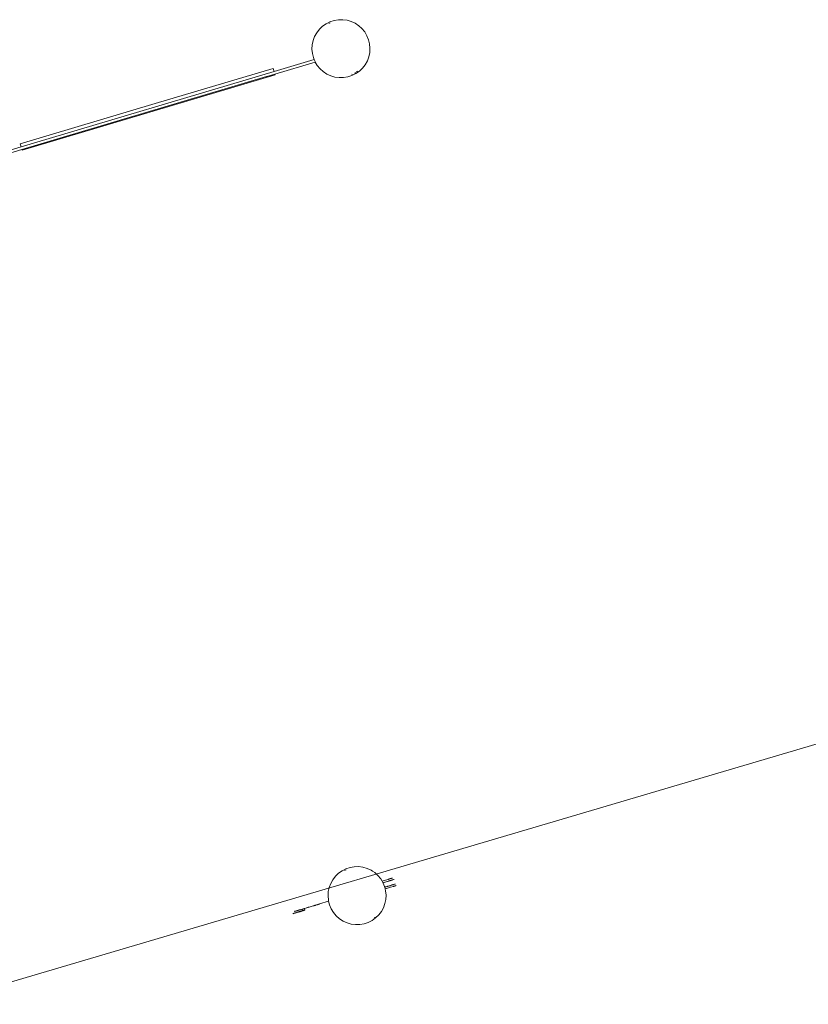
# Model space of a CAD drawing. Units: centimetres. Extents: x -34 to 5004, y -626 to 2958.
# Drawn here: x 3900 to 4063, y 1002 to 1205 of the extents above; entities that cross this region are included whole.
import ezdxf

# ---------------------------------------------------------------- set-up
doc = ezdxf.new("R2010")
doc.units = ezdxf.units.CM
doc.header["$MEASUREMENT"] = 0
doc.layers.add('2D - Rysunki i Obrazki', color=7, linetype='Continuous')

msp = doc.modelspace()

# ---------------------------------------------------------------- linework, layer by layer
at = {"layer": '2D - Rysunki i Obrazki', "color": 7, "linetype": 'Continuous', "lineweight": 13}
for p, q in [((3962.01, 1203.3), (3962.65, 1203.92)), ((3963.38, 1204.43), (3962.65, 1203.92)), ((3963.38, 1204.43), (3964.19, 1204.83)), ((3964.24, 1204.64), (3963.99, 1204.51)), ((3965.04, 1205.11), (3964.19, 1204.83)), ((3965.92, 1205.26), (3965.04, 1205.11)), ((3966.82, 1205.27), (3965.92, 1205.26)), ((3967.71, 1205.15), (3966.82, 1205.27)), ((3968.57, 1204.9), (3967.71, 1205.15)), ((3969.38, 1204.52), (3968.57, 1204.9)), ((3970.13, 1204.03), (3969.38, 1204.52)), ((3970.13, 1204.03), (3970.8, 1203.43)), ((3961.03, 1201.81), (3961.46, 1202.59)), ((3962.01, 1203.3), (3961.46, 1202.59)), ((3971.37, 1202.74), (3970.8, 1203.43)), ((3971.83, 1201.97), (3971.37, 1202.74)), ((3972.17, 1201.14), (3971.83, 1201.97)), ((3960.47, 1199.2), (3960.53, 1200.09)), ((3960.53, 1200.09), (3960.71, 1200.97)), ((3961.03, 1201.81), (3960.71, 1200.97)), ((3972.38, 1200.27), (3972.17, 1201.14)), ((3972.46, 1199.37), (3972.38, 1200.27)), ((3960.56, 1198.31), (3960.47, 1199.2)), ((3960.56, 1198.31), (3960.77, 1197.44)), ((3972.41, 1198.48), (3972.22, 1197.6)), ((3972.46, 1199.37), (3972.41, 1198.48)), ((3960.94, 1197.02), (3952.67, 1194.56)), ((3961.16, 1196.52), (3952.83, 1194.04)), ((3960.94, 1197.02), (3960.77, 1197.44)), ((3961.11, 1196.61), (3960.94, 1197.02)), ((3961.16, 1196.52), (3961.11, 1196.61)), ((3961.57, 1195.84), (3961.16, 1196.52)), ((3962.14, 1195.14), (3961.57, 1195.84)), ((3970.92, 1195.27), (3971.47, 1195.98)), ((3971.91, 1196.76), (3971.47, 1195.98)), ((3971.91, 1196.76), (3972.22, 1197.6)), ((3952.67, 1194.56), (3900.4, 1179.01)), ((3952.87, 1193.89), (3900.6, 1178.33)), ((3952.49, 1195.19), (3928.1, 1187.93)), ((3951.12, 1193.53), (3952.83, 1194.04)), ((3952.49, 1195.19), (3952.67, 1194.56)), ((3952.83, 1194.04), (3952.87, 1193.89)), ((3962.8, 1194.54), (3962.14, 1195.14)), ((3962.8, 1194.54), (3963.55, 1194.05)), ((3963.55, 1194.05), (3964.36, 1193.67)), ((3967.89, 1193.46), (3968.74, 1193.73)), ((3968.8, 1193.99), (3968.68, 1193.93)), ((3968.74, 1193.73), (3969.54, 1194.13)), ((3969.44, 1194.3), (3969.28, 1194.23)), ((3969.48, 1194.34), (3969.44, 1194.3)), ((3970.27, 1194.65), (3969.54, 1194.13)), ((3969.9, 1194.63), (3969.68, 1194.48)), ((3970.92, 1195.27), (3970.27, 1194.65)), ((3900.55, 1178.49), (3951.11, 1193.53)), ((3951.12, 1193.53), (3951.11, 1193.53)), ((3964.36, 1193.67), (3965.22, 1193.42)), ((3965.22, 1193.42), (3966.11, 1193.3)), ((3966.11, 1193.3), (3967.01, 1193.31)), ((3967.01, 1193.31), (3967.89, 1193.46)), ((3928.09, 1187.93), (3900.21, 1179.63)), ((3928.09, 1187.93), (3928.1, 1187.93)), ((3900.21, 1179.63), (3900.4, 1179.01)), ((3900.4, 1179.01), (3895.56, 1177.57)), ((3900.55, 1178.49), (3895.72, 1177.05)), ((3900.55, 1178.49), (3900.6, 1178.33)), ((3965.31, 1028.36), (3965.96, 1028.98)), ((3965.96, 1028.98), (3966.69, 1029.5)), ((3967.49, 1029.91), (3966.69, 1029.5)), ((3967.18, 1029.53), (3967.55, 1029.71)), ((3968.34, 1030.19), (3967.49, 1029.91)), ((3969.22, 1030.34), (3968.34, 1030.19)), ((3970.11, 1030.35), (3969.22, 1030.34)), ((3971, 1030.24), (3970.11, 1030.35)), ((3971.86, 1029.99), (3971, 1030.24)), ((3972.68, 1029.61), (3971.86, 1029.99)), ((3972.97, 1029.42), (3972.68, 1029.61)), ((3973.43, 1029.12), (3972.97, 1029.42)), ((3973.43, 1029.12), (3974.09, 1028.53)), ((3964.34, 1026.87), (3964.77, 1027.65)), ((3965.31, 1028.36), (3964.77, 1027.65)), ((3974.09, 1028.53), (3974.67, 1027.84)), ((3974.67, 1027.84), (3974.97, 1027.34)), ((3974.97, 1027.34), (3976.14, 1027.7)), ((3974.97, 1027.34), (3975.13, 1027.07)), ((3975.13, 1027.07), (3975.15, 1027.01)), ((3975.31, 1027.06), (3975.15, 1027.01)), ((3975.15, 1027.01), (3975.19, 1026.92)), ((3975.31, 1027.06), (3975.31, 1027.06)), ((3975.31, 1027.06), (3975.32, 1027.06)), ((3975.32, 1027.06), (3975.33, 1027.06)), ((3975.33, 1027.06), (3975.33, 1027.07)), ((3975.36, 1027.07), (3975.33, 1027.07)), ((3975.36, 1027.07), (3975.4, 1027.09)), ((3975.4, 1027.09), (3975.41, 1027.09)), ((3975.41, 1027.09), (3976.01, 1027.28)), ((3975.54, 1027.13), (3975.6, 1027.15)), ((3975.6, 1027.15), (3975.62, 1027.16)), ((3976.02, 1027.28), (3976.01, 1027.28)), ((3976.02, 1027.28), (3976.22, 1027.34)), ((3976.02, 1027.28), (3976.08, 1027.3)), ((3976.14, 1027.7), (3976.15, 1027.71)), ((3976.14, 1027.7), (3976.14, 1027.7)), ((3976.15, 1027.71), (3976.17, 1027.71)), ((3976.17, 1027.71), (3976.18, 1027.71)), ((3976.17, 1027.71), (3976.17, 1027.71)), ((3976.19, 1027.72), (3976.18, 1027.72)), ((3976.18, 1027.72), (3976.18, 1027.71)), ((3976.19, 1027.72), (3976.2, 1027.72)), ((3976.2, 1027.72), (3976.21, 1027.72)), ((3976.21, 1027.72), (3976.22, 1027.73)), ((3976.21, 1027.72), (3976.21, 1027.72)), ((3976.22, 1027.73), (3976.22, 1027.73)), ((3976.22, 1027.73), (3976.22, 1027.73)), ((3976.22, 1027.73), (3976.23, 1027.73)), ((3976.22, 1027.34), (3976.23, 1027.34)), ((3976.24, 1027.73), (3976.23, 1027.73)), ((3976.23, 1027.35), (3976.25, 1027.35)), ((3976.23, 1027.34), (3976.23, 1027.35)), ((3976.25, 1027.74), (3976.24, 1027.73)), ((3976.27, 1027.74), (3976.25, 1027.74)), ((3976.25, 1027.35), (3976.25, 1027.35)), ((3976.26, 1027.35), (3976.25, 1027.35)), ((3976.27, 1027.36), (3976.26, 1027.35)), ((3976.82, 1027.92), (3976.27, 1027.74)), ((3976.82, 1027.91), (3976.27, 1027.74)), ((3976.27, 1027.75), (3976.28, 1027.75)), ((3976.27, 1027.74), (3976.27, 1027.75)), ((3976.27, 1027.74), (3976.27, 1027.74)), ((3976.28, 1027.36), (3976.27, 1027.36)), ((3976.29, 1027.75), (3976.28, 1027.75)), ((3976.29, 1027.36), (3976.28, 1027.36)), ((3976.29, 1027.75), (3976.29, 1027.75)), ((3976.29, 1027.75), (3976.3, 1027.75)), ((3976.29, 1027.75), (3976.29, 1027.75)), ((3976.29, 1027.36), (3976.3, 1027.36)), ((3976.3, 1027.75), (3976.31, 1027.75)), ((3976.31, 1027.37), (3976.3, 1027.37)), ((3976.3, 1027.36), (3976.3, 1027.37)), ((3976.32, 1027.76), (3976.31, 1027.75)), ((3976.33, 1027.37), (3976.31, 1027.37)), ((3976.35, 1027.77), (3976.32, 1027.76)), ((3976.32, 1027.76), (3976.32, 1027.76)), ((3976.33, 1027.38), (3976.34, 1027.38)), ((3976.33, 1027.38), (3976.33, 1027.37)), ((3976.34, 1027.38), (3976.36, 1027.38)), ((3976.35, 1027.77), (3976.36, 1027.77)), ((3976.36, 1027.77), (3976.37, 1027.78)), ((3976.36, 1027.77), (3976.36, 1027.77)), ((3976.37, 1027.39), (3976.36, 1027.39)), ((3976.36, 1027.38), (3976.36, 1027.39)), ((3976.37, 1027.78), (3976.38, 1027.78)), ((3976.38, 1027.39), (3976.37, 1027.39)), ((3976.38, 1027.78), (3976.39, 1027.78)), ((3976.4, 1027.4), (3976.38, 1027.39)), ((3976.38, 1027.39), (3976.38, 1027.39)), ((3976.39, 1027.78), (3976.39, 1027.78)), ((3976.39, 1027.78), (3976.4, 1027.78)), ((3976.4, 1027.78), (3976.42, 1027.79)), ((3976.4, 1027.78), (3976.4, 1027.78)), ((3976.43, 1027.4), (3976.4, 1027.4)), ((3976.43, 1027.79), (3976.42, 1027.79)), ((3976.42, 1027.79), (3976.42, 1027.79)), ((3976.44, 1027.8), (3976.43, 1027.79)), ((3976.43, 1027.79), (3976.43, 1027.79)), ((3976.43, 1027.41), (3976.43, 1027.4)), ((3976.43, 1027.41), (3976.43, 1027.41)), ((3976.43, 1027.41), (3976.44, 1027.41)), ((3976.45, 1027.8), (3976.44, 1027.8)), ((3976.44, 1027.8), (3976.44, 1027.8)), ((3976.44, 1027.8), (3976.44, 1027.8)), ((3976.47, 1027.42), (3976.44, 1027.41)), ((3976.44, 1027.41), (3976.44, 1027.41)), ((3976.46, 1027.8), (3976.45, 1027.8)), ((3976.45, 1027.8), (3976.45, 1027.8)), ((3976.47, 1027.8), (3976.46, 1027.8)), ((3976.47, 1027.81), (3976.47, 1027.8)), ((3976.47, 1027.81), (3976.48, 1027.81)), ((3976.48, 1027.42), (3976.47, 1027.42)), ((3976.47, 1027.42), (3976.47, 1027.42)), ((3976.48, 1027.81), (3976.49, 1027.81)), ((3976.48, 1027.81), (3976.48, 1027.81)), ((3976.48, 1027.42), (3976.49, 1027.42)), ((3976.5, 1027.82), (3976.49, 1027.81)), ((3976.49, 1027.42), (3976.5, 1027.43)), ((3976.5, 1027.82), (3976.51, 1027.82)), ((3976.51, 1027.43), (3976.5, 1027.43)), ((3976.5, 1027.43), (3976.5, 1027.43)), ((3976.52, 1027.82), (3976.51, 1027.82)), ((3976.51, 1027.43), (3976.54, 1027.44)), ((3976.51, 1027.43), (3976.51, 1027.43)), ((3976.53, 1027.82), (3976.52, 1027.82)), ((3976.54, 1027.83), (3976.53, 1027.82)), ((3976.54, 1027.83), (3976.55, 1027.83)), ((3976.54, 1027.44), (3976.56, 1027.45)), ((3976.56, 1027.83), (3976.55, 1027.83)), ((3976.57, 1027.84), (3976.56, 1027.83)), ((3976.56, 1027.45), (3976.57, 1027.45)), ((3976.57, 1027.84), (3976.57, 1027.84)), ((3976.57, 1027.84), (3976.58, 1027.84)), ((3976.57, 1027.45), (3976.58, 1027.45)), ((3976.59, 1027.84), (3976.58, 1027.84)), ((3976.58, 1027.45), (3976.59, 1027.45)), ((3976.61, 1027.85), (3976.59, 1027.84)), ((3976.59, 1027.84), (3976.59, 1027.84)), ((3976.6, 1027.46), (3976.59, 1027.45)), ((3976.63, 1027.47), (3976.6, 1027.46)), ((3976.6, 1027.46), (3976.6, 1027.46)), ((3976.61, 1027.85), (3976.61, 1027.85)), ((3976.61, 1027.85), (3976.61, 1027.85)), ((3976.63, 1027.85), (3976.61, 1027.85)), ((3976.64, 1027.86), (3976.63, 1027.86)), ((3976.63, 1027.86), (3976.63, 1027.85)), ((3976.63, 1027.47), (3976.64, 1027.47)), ((3976.65, 1027.86), (3976.64, 1027.86)), ((3976.64, 1027.47), (3976.65, 1027.47)), ((3976.66, 1027.86), (3976.65, 1027.86)), ((3976.65, 1027.47), (3976.75, 1027.51)), ((3976.68, 1027.48), (3976.65, 1027.47)), ((3976.66, 1027.87), (3976.66, 1027.86)), ((3976.66, 1027.87), (3976.67, 1027.87)), ((3976.66, 1027.86), (3976.66, 1027.86)), ((3976.67, 1027.87), (3976.68, 1027.87)), ((3976.68, 1027.87), (3976.68, 1027.87)), ((3976.69, 1027.87), (3976.68, 1027.87)), ((3976.69, 1027.49), (3976.68, 1027.48)), ((3976.68, 1027.48), (3976.68, 1027.48)), ((3976.7, 1027.88), (3976.69, 1027.87)), ((3976.69, 1027.87), (3976.69, 1027.87)), ((3976.7, 1027.49), (3976.69, 1027.49)), ((3976.71, 1027.88), (3976.7, 1027.88)), ((3976.7, 1027.49), (3976.7, 1027.49)), ((3976.72, 1027.49), (3976.7, 1027.49)), ((3976.72, 1027.88), (3976.71, 1027.88)), ((3976.73, 1027.89), (3976.72, 1027.88)), ((3976.73, 1027.5), (3976.72, 1027.5)), ((3976.72, 1027.5), (3976.72, 1027.49)), ((3976.74, 1027.89), (3976.73, 1027.89)), ((3976.73, 1027.89), (3976.73, 1027.89)), ((3976.73, 1027.5), (3976.75, 1027.51)), ((3976.73, 1027.5), (3976.73, 1027.5)), ((3976.78, 1027.9), (3976.74, 1027.89)), ((3976.75, 1027.51), (3976.76, 1027.51)), ((3976.75, 1027.51), (3976.75, 1027.51)), ((3976.76, 1027.51), (3976.79, 1027.52)), ((3976.76, 1027.51), (3976.76, 1027.51)), ((3976.78, 1027.9), (3976.78, 1027.9)), ((3976.79, 1027.9), (3976.78, 1027.9)), ((3976.8, 1027.91), (3976.79, 1027.9)), ((3976.79, 1027.52), (3976.8, 1027.52)), ((3976.79, 1027.52), (3976.79, 1027.52)), ((3976.81, 1027.91), (3976.8, 1027.91)), ((3976.82, 1027.53), (3976.8, 1027.52)), ((3976.8, 1027.52), (3976.8, 1027.52)), ((3976.82, 1027.91), (3976.81, 1027.91)), ((3976.83, 1027.92), (3976.82, 1027.92)), ((3976.82, 1027.92), (3976.82, 1027.91)), ((3976.82, 1027.53), (3976.82, 1027.53)), ((3976.82, 1027.53), (3976.83, 1027.53)), ((3976.83, 1027.92), (3976.85, 1027.92)), ((3976.83, 1027.53), (3976.84, 1027.53)), ((3976.84, 1027.53), (3976.85, 1027.54)), ((3976.87, 1027.93), (3976.85, 1027.92)), ((3976.85, 1027.92), (3976.85, 1027.92)), ((3976.85, 1027.92), (3976.85, 1027.92)), ((3976.85, 1027.54), (3976.85, 1027.54)), ((3976.87, 1027.54), (3976.85, 1027.54)), ((3976.87, 1027.93), (3976.89, 1027.93)), ((3976.97, 1027.57), (3976.87, 1027.54)), ((3976.87, 1027.54), (3976.87, 1027.54)), ((3976.87, 1027.54), (3976.87, 1027.54)), ((3976.89, 1027.94), (3976.89, 1027.94)), ((3976.89, 1027.94), (3976.89, 1027.93)), ((3976.89, 1027.94), (3976.9, 1027.94)), ((3976.9, 1027.94), (3976.91, 1027.94)), ((3976.92, 1027.94), (3976.91, 1027.94)), ((3976.92, 1027.94), (3976.93, 1027.95)), ((3976.94, 1027.95), (3976.93, 1027.95)), ((3977.02, 1027.98), (3976.94, 1027.95)), ((3976.94, 1027.95), (3976.94, 1027.95)), ((3976.98, 1027.58), (3976.97, 1027.57)), ((3976.98, 1027.58), (3977, 1027.58)), ((3977, 1027.58), (3977, 1027.58)), ((3977.01, 1027.58), (3977, 1027.58)), ((3977.02, 1027.59), (3977.01, 1027.59)), ((3977.01, 1027.59), (3977.01, 1027.58)), ((3977.02, 1027.98), (3977.09, 1028)), ((3977.02, 1027.98), (3977.02, 1027.98)), ((3977.03, 1027.59), (3977.02, 1027.59)), ((3977.03, 1027.59), (3977.04, 1027.6)), ((3977.04, 1027.6), (3977.07, 1027.6)), ((3977.07, 1027.6), (3977.08, 1027.61)), ((3977.15, 1027.63), (3977.08, 1027.61)), ((3977.08, 1027.61), (3977.08, 1027.61)), ((3977.1, 1028), (3977.09, 1028)), ((3977.1, 1028), (3977.1, 1028)), ((3977.11, 1028), (3977.1, 1028)), ((3977.15, 1027.63), (3977.16, 1027.63)), ((3977.15, 1027.63), (3977.15, 1027.63)), ((3977.16, 1027.63), (3977.31, 1027.68)), ((3977.31, 1027.68), (3977.35, 1027.69)), ((3977.31, 1027.68), (3977.31, 1027.68)), ((3977.35, 1027.69), (3977.36, 1027.69)), ((3977.37, 1027.7), (3977.36, 1027.69)), ((3977.36, 1027.69), (3977.36, 1027.69)), ((3977.37, 1027.7), (3977.41, 1027.71)), ((3977.42, 1027.71), (3977.41, 1027.71)), ((3977.42, 1027.71), (3977.42, 1027.71)), ((3963.79, 1024.25), (3963.83, 1024.9)), ((3963.83, 1024.9), (3963.84, 1025.14)), ((3963.84, 1025.14), (3963.85, 1025.2)), ((3963.85, 1025.2), (3964.03, 1026.02)), ((3964.34, 1026.86), (3964.03, 1026.02)), ((3964.34, 1026.87), (3964.37, 1026.88)), ((3964.34, 1026.86), (3964.34, 1026.87)), ((3975.19, 1026.92), (3975.48, 1026.24)), ((3975.49, 1026.17), (3975.48, 1026.24)), ((3975.51, 1026.1), (3975.49, 1026.17)), ((3975.52, 1026.11), (3975.51, 1026.1)), ((3975.6, 1025.74), (3975.51, 1026.1)), ((3975.62, 1026.14), (3975.52, 1026.11)), ((3975.6, 1025.74), (3975.82, 1025.81)), ((3975.69, 1025.37), (3975.6, 1025.74)), ((3975.62, 1026.14), (3975.63, 1026.14)), ((3975.64, 1026.14), (3975.63, 1026.14)), ((3975.65, 1026.15), (3975.64, 1026.14)), ((3975.66, 1026.15), (3975.65, 1026.15)), ((3975.66, 1026.15), (3975.66, 1026.15)), ((3975.66, 1026.15), (3975.68, 1026.15)), ((3975.73, 1026.17), (3975.68, 1026.15)), ((3975.69, 1025.37), (3975.78, 1024.48)), ((3975.74, 1026.17), (3975.73, 1026.17)), ((3975.75, 1026.18), (3975.74, 1026.17)), ((3975.74, 1026.17), (3975.74, 1026.17)), ((3975.75, 1026.18), (3975.76, 1026.18)), ((3975.76, 1026.18), (3975.77, 1026.18)), ((3976.07, 1026.28), (3975.77, 1026.18)), ((3975.89, 1025.83), (3975.82, 1025.81)), ((3975.82, 1025.81), (3975.82, 1025.81)), ((3975.89, 1025.83), (3976.68, 1026.08)), ((3975.89, 1025.83), (3975.89, 1025.83)), ((3975.95, 1026.24), (3975.91, 1026.23)), ((3976.01, 1026.26), (3975.95, 1026.24)), ((3976.09, 1026.28), (3976.01, 1026.26)), ((3976.07, 1026.28), (3976.09, 1026.28)), ((3976.54, 1026.42), (3976.09, 1026.28)), ((3976.17, 1026.31), (3976.09, 1026.28)), ((3976.27, 1026.34), (3976.17, 1026.31)), ((3976.3, 1026.35), (3976.27, 1026.34)), ((3976.55, 1026.42), (3976.54, 1026.42)), ((3976.61, 1026.44), (3976.55, 1026.42)), ((3976.55, 1026.42), (3976.55, 1026.42)), ((3976.62, 1026.45), (3976.61, 1026.44)), ((3976.61, 1026.44), (3976.61, 1026.44)), ((3976.62, 1026.45), (3976.64, 1026.45)), ((3976.64, 1026.45), (3976.65, 1026.46)), ((3976.64, 1026.45), (3976.64, 1026.45)), ((3976.65, 1026.46), (3976.65, 1026.46)), ((3976.66, 1026.46), (3976.65, 1026.46)), ((3976.67, 1026.46), (3976.66, 1026.46)), ((3976.8, 1026.5), (3976.67, 1026.46)), ((3976.69, 1026.08), (3976.68, 1026.08)), ((3976.69, 1026.08), (3977.32, 1026.28)), ((3976.81, 1026.51), (3976.8, 1026.5)), ((3976.81, 1026.51), (3976.81, 1026.51)), ((3976.82, 1026.51), (3976.81, 1026.51)), ((3976.82, 1026.51), (3976.83, 1026.51)), ((3976.82, 1026.51), (3976.82, 1026.51)), ((3976.83, 1026.51), (3976.84, 1026.51)), ((3976.87, 1026.52), (3976.84, 1026.51)), ((3976.87, 1026.53), (3976.88, 1026.53)), ((3976.87, 1026.52), (3976.87, 1026.53)), ((3976.92, 1026.54), (3976.88, 1026.53)), ((3976.92, 1026.54), (3976.92, 1026.54)), ((3976.92, 1026.54), (3976.93, 1026.54)), ((3976.93, 1026.54), (3976.99, 1026.56)), ((3976.99, 1026.56), (3977, 1026.57)), ((3977, 1026.57), (3977, 1026.57)), ((3977, 1026.57), (3977.01, 1026.57)), ((3977.01, 1026.57), (3977.02, 1026.57)), ((3977.02, 1026.57), (3977.03, 1026.57)), ((3977.02, 1026.57), (3977.02, 1026.57)), ((3977.03, 1026.57), (3977.04, 1026.58)), ((3977.03, 1026.57), (3977.03, 1026.57)), ((3977.04, 1026.58), (3977.04, 1026.58)), ((3977.04, 1026.58), (3977.05, 1026.58)), ((3977.05, 1026.58), (3977.07, 1026.59)), ((3977.05, 1026.58), (3977.05, 1026.58)), ((3977.12, 1026.6), (3977.07, 1026.59)), ((3977.07, 1026.59), (3977.07, 1026.59)), ((3977.13, 1026.61), (3977.12, 1026.6)), ((3977.15, 1026.61), (3977.13, 1026.61)), ((3977.25, 1026.64), (3977.15, 1026.61)), ((3977.25, 1026.64), (3977.54, 1026.73)), ((3977.25, 1026.64), (3977.25, 1026.64)), ((3977.32, 1026.28), (3977.33, 1026.28)), ((3977.33, 1026.28), (3977.34, 1026.28)), ((3977.34, 1026.28), (3977.41, 1026.3)), ((3977.34, 1026.28), (3977.34, 1026.28)), ((3977.41, 1026.3), (3977.42, 1026.31)), ((3977.43, 1026.31), (3977.42, 1026.31)), ((3977.45, 1026.32), (3977.43, 1026.31)), ((3977.49, 1026.33), (3977.45, 1026.32)), ((3977.45, 1026.32), (3977.45, 1026.32)), ((3977.49, 1026.33), (3977.5, 1026.33)), ((3977.5, 1026.33), (3977.5, 1026.33)), ((3977.5, 1026.33), (3977.51, 1026.33)), ((3977.51, 1026.34), (3977.52, 1026.34)), ((3977.51, 1026.33), (3977.51, 1026.34)), ((3977.51, 1026.34), (3977.51, 1026.34)), ((3977.52, 1026.34), (3977.53, 1026.34)), ((3977.53, 1026.34), (3977.54, 1026.34)), ((3977.53, 1026.34), (3977.53, 1026.34)), ((3977.54, 1026.73), (3977.56, 1026.74)), ((3977.54, 1026.73), (3977.54, 1026.73)), ((3977.55, 1026.35), (3977.54, 1026.34)), ((3977.55, 1026.35), (3977.56, 1026.35)), ((3977.57, 1026.74), (3977.56, 1026.74)), ((3977.56, 1026.35), (3977.57, 1026.35)), ((3977.6, 1026.75), (3977.57, 1026.74)), ((3977.57, 1026.74), (3977.57, 1026.74)), ((3977.57, 1026.74), (3977.57, 1026.74)), ((3977.57, 1026.36), (3977.57, 1026.35)), ((3977.59, 1026.36), (3977.57, 1026.36)), ((3977.6, 1026.36), (3977.59, 1026.36)), ((3977.59, 1026.36), (3977.59, 1026.36)), ((3977.61, 1026.75), (3977.6, 1026.75)), ((3977.61, 1026.37), (3977.6, 1026.36)), ((3977.62, 1026.76), (3977.61, 1026.75)), ((3977.61, 1026.37), (3977.62, 1026.37)), ((3977.62, 1026.76), (3977.62, 1026.76)), ((3977.62, 1026.76), (3977.63, 1026.76)), ((3977.63, 1026.37), (3977.62, 1026.37)), ((3977.63, 1026.76), (3977.66, 1026.77)), ((3977.63, 1026.37), (3977.64, 1026.38)), ((3977.65, 1026.38), (3977.64, 1026.38)), ((3977.64, 1026.38), (3977.64, 1026.38)), ((3977.66, 1026.38), (3977.65, 1026.38)), ((3977.66, 1026.77), (3977.66, 1026.77)), ((3977.66, 1026.77), (3977.67, 1026.77)), ((3977.66, 1026.38), (3977.67, 1026.38)), ((3977.67, 1026.77), (3977.68, 1026.78)), ((3977.67, 1026.38), (3977.69, 1026.39)), ((3977.69, 1026.78), (3977.68, 1026.78)), ((3977.69, 1026.39), (3977.73, 1026.4)), ((3977.69, 1026.39), (3977.69, 1026.39)), ((3977.74, 1026.41), (3977.73, 1026.4)), ((3977.75, 1026.41), (3977.74, 1026.41)), ((3977.76, 1026.41), (3977.75, 1026.41)), ((3977.75, 1026.41), (3977.75, 1026.41)), ((3977.77, 1026.42), (3977.76, 1026.41)), ((3977.76, 1026.41), (3977.76, 1026.41)), ((3977.78, 1026.42), (3977.77, 1026.42)), ((3977.77, 1026.42), (3977.77, 1026.42)), ((3977.79, 1026.42), (3977.78, 1026.42)), ((3977.8, 1026.43), (3977.79, 1026.42)), ((3977.79, 1026.42), (3977.79, 1026.42)), ((3977.81, 1026.43), (3977.8, 1026.43)), ((3977.8, 1026.43), (3977.8, 1026.43)), ((3977.81, 1026.43), (3977.81, 1026.43)), ((3977.81, 1026.43), (3977.82, 1026.43)), ((3977.82, 1026.43), (3977.84, 1026.44)), ((3977.82, 1026.43), (3977.82, 1026.43)), ((3977.84, 1026.44), (3977.85, 1026.44)), ((3977.85, 1026.44), (3977.87, 1026.45)), ((3977.85, 1026.44), (3977.85, 1026.44)), ((3977.87, 1026.45), (3977.87, 1026.45)), ((3963.92, 1023.2), (3962.03, 1022.64)), ((3963.79, 1024.25), (3963.86, 1023.52)), ((3963.86, 1023.52), (3963.88, 1023.36)), ((3963.88, 1023.36), (3963.92, 1023.2)), ((3963.92, 1023.2), (3964.09, 1022.49)), ((3975.73, 1023.58), (3975.55, 1022.71)), ((3975.78, 1024.48), (3975.73, 1023.58)), ((3956.92, 1021.14), (3956.9, 1021.13)), ((3956.91, 1021.1), (3956.9, 1021.13)), ((3956.91, 1021.1), (3956.93, 1021.1)), ((3957.22, 1021.23), (3956.92, 1021.14)), ((3956.93, 1021.1), (3956.92, 1021.14)), ((3957.23, 1021.19), (3956.93, 1021.1)), ((3956.99, 1020.76), (3957.83, 1021.02)), ((3957.78, 1021.04), (3957.05, 1020.83)), ((3957.05, 1020.82), (3957.65, 1021)), ((3957.63, 1021.35), (3957.22, 1021.23)), ((3957.23, 1021.19), (3957.22, 1021.23)), ((3957.23, 1021.19), (3957.64, 1021.31)), ((3957.85, 1021.41), (3957.63, 1021.35)), ((3957.64, 1021.31), (3957.63, 1021.35)), ((3957.64, 1021.31), (3957.86, 1021.38)), ((3957.65, 1021), (3957.7, 1021.01)), ((3957.67, 1020.96), (3958.1, 1021.09)), ((3957.7, 1021.01), (3957.74, 1021.02)), ((3957.74, 1021.02), (3957.78, 1021.03)), ((3957.78, 1021.04), (3958.05, 1021.12)), ((3957.78, 1021.03), (3957.82, 1021.05)), ((3957.82, 1021.05), (3957.86, 1021.06)), ((3957.83, 1021.02), (3957.91, 1021.04)), ((3958.48, 1021.6), (3957.85, 1021.41)), ((3957.86, 1021.38), (3957.85, 1021.41)), ((3957.86, 1021.38), (3958.49, 1021.56)), ((3957.86, 1021.06), (3958.04, 1021.11)), ((3957.9, 1021.07), (3957.86, 1021.06)), ((3957.9, 1021.07), (3958.18, 1021.15)), ((3957.91, 1021.04), (3957.96, 1021.05)), ((3958.03, 1021.08), (3957.96, 1021.05)), ((3958.03, 1021.08), (3958.07, 1021.09)), ((3958.04, 1021.11), (3958.18, 1021.15)), ((3958.1, 1021.13), (3958.05, 1021.12)), ((3958.14, 1021.11), (3958.07, 1021.09)), ((3958.1, 1021.09), (3958.5, 1021.22)), ((3958.14, 1021.14), (3958.1, 1021.13)), ((3958.31, 1021.19), (3958.14, 1021.14)), ((3958.14, 1021.11), (3958.18, 1021.12)), ((3958.18, 1021.15), (3958.21, 1021.16)), ((3958.18, 1021.12), (3958.21, 1021.13)), ((3958.21, 1021.16), (3958.32, 1021.19)), ((3958.26, 1021.17), (3958.21, 1021.16)), ((3958.21, 1021.13), (3958.24, 1021.14)), ((3958.3, 1021.16), (3958.24, 1021.14)), ((3958.26, 1021.17), (3958.31, 1021.19)), ((3958.32, 1021.19), (3958.26, 1021.17)), ((3958.31, 1021.17), (3958.3, 1021.16)), ((3958.31, 1021.19), (3958.39, 1021.22)), ((3958.35, 1021.18), (3958.31, 1021.17)), ((3958.34, 1021.19), (3958.32, 1021.19)), ((3958.32, 1021.19), (3958.34, 1021.19)), ((3958.34, 1021.19), (3958.83, 1021.34)), ((3958.34, 1021.19), (3958.45, 1021.22)), ((3958.39, 1021.21), (3958.34, 1021.19)), ((3958.36, 1021.18), (3958.35, 1021.18)), ((3958.36, 1021.18), (3958.4, 1021.19)), ((3958.43, 1021.23), (3958.39, 1021.22)), ((3958.39, 1021.21), (3958.45, 1021.22)), ((3958.41, 1021.2), (3958.4, 1021.19)), ((3958.42, 1021.2), (3958.41, 1021.2)), ((3958.43, 1021.2), (3958.42, 1021.2)), ((3958.54, 1021.26), (3958.43, 1021.23)), ((3958.43, 1021.23), (3958.51, 1021.25)), ((3958.43, 1021.2), (3958.44, 1021.21)), ((3958.45, 1021.21), (3958.44, 1021.21)), ((3958.44, 1021.21), (3958.44, 1021.21)), ((3958.45, 1021.22), (3958.52, 1021.24)), ((3958.47, 1021.23), (3958.45, 1021.22)), ((3958.46, 1021.21), (3958.45, 1021.21)), ((3958.45, 1021.21), (3958.45, 1021.21)), ((3958.47, 1021.22), (3958.46, 1021.22)), ((3958.46, 1021.22), (3958.46, 1021.21)), ((3958.46, 1021.21), (3958.46, 1021.21)), ((3958.49, 1021.23), (3958.47, 1021.23)), ((3958.48, 1021.22), (3958.47, 1021.22)), ((3958.89, 1021.72), (3958.48, 1021.6)), ((3958.49, 1021.56), (3958.48, 1021.6)), ((3958.49, 1021.22), (3958.48, 1021.22)), ((3958.48, 1021.22), (3958.48, 1021.22)), ((3958.49, 1021.56), (3958.9, 1021.69)), ((3958.58, 1021.27), (3958.49, 1021.56)), ((3958.5, 1021.24), (3958.49, 1021.23)), ((3958.5, 1021.23), (3958.49, 1021.22)), ((3958.49, 1021.22), (3958.49, 1021.22)), ((3958.52, 1021.24), (3958.5, 1021.24)), ((3958.5, 1021.23), (3958.5, 1021.23)), ((3958.54, 1021.23), (3958.5, 1021.22)), ((3958.51, 1021.23), (3958.5, 1021.23)), ((3958.51, 1021.25), (3958.54, 1021.26)), ((3958.52, 1021.23), (3958.51, 1021.23)), ((3958.51, 1021.23), (3958.51, 1021.23)), ((3958.51, 1021.23), (3958.51, 1021.23)), ((3958.51, 1021.23), (3958.52, 1021.23)), ((3958.55, 1021.25), (3958.52, 1021.23)), ((3958.52, 1021.24), (3958.56, 1021.25)), ((3958.53, 1021.24), (3958.52, 1021.24)), ((3958.52, 1021.23), (3958.52, 1021.23)), ((3958.54, 1021.25), (3958.53, 1021.24)), ((3958.54, 1021.26), (3958.58, 1021.27)), ((3958.55, 1021.25), (3958.54, 1021.25)), ((3958.54, 1021.23), (3958.61, 1021.25)), ((3958.55, 1021.25), (3958.56, 1021.25)), ((3958.56, 1021.25), (3958.55, 1021.25)), ((3958.56, 1021.25), (3958.56, 1021.25)), ((3958.56, 1021.25), (3958.57, 1021.25)), ((3958.56, 1021.25), (3958.57, 1021.25)), ((3958.57, 1021.25), (3958.57, 1021.26)), ((3958.57, 1021.25), (3958.58, 1021.26)), ((3958.57, 1021.26), (3958.58, 1021.26)), ((3958.57, 1021.25), (3958.57, 1021.25)), ((3958.58, 1021.26), (3958.7, 1021.3)), ((3958.7, 1021.3), (3958.58, 1021.27)), ((3958.58, 1021.27), (3958.61, 1021.28)), ((3958.58, 1021.26), (3958.58, 1021.27)), ((3958.58, 1021.26), (3958.68, 1021.27)), ((3958.7, 1021.3), (3958.61, 1021.28)), ((3958.64, 1021.26), (3958.61, 1021.25)), ((3958.68, 1021.27), (3958.64, 1021.26)), ((3958.71, 1021.28), (3958.68, 1021.27)), ((3958.81, 1021.33), (3958.7, 1021.3)), ((3958.73, 1021.31), (3958.7, 1021.3)), ((3958.71, 1021.28), (3958.73, 1021.29)), ((3958.83, 1021.34), (3958.73, 1021.31)), ((3958.76, 1021.3), (3958.73, 1021.29)), ((3958.76, 1021.3), (3958.8, 1021.31)), ((3958.81, 1021.32), (3958.8, 1021.31)), ((3958.81, 1021.33), (3958.83, 1021.34)), ((3958.81, 1021.32), (3958.82, 1021.32)), ((3958.84, 1021.33), (3958.82, 1021.32)), ((3958.9, 1021.36), (3958.83, 1021.34)), ((3958.83, 1021.34), (3958.86, 1021.35)), ((3958.84, 1021.33), (3958.85, 1021.33)), ((3958.86, 1021.33), (3958.85, 1021.33)), ((3958.86, 1021.35), (3958.88, 1021.35)), ((3958.87, 1021.34), (3958.86, 1021.33)), ((3958.86, 1021.33), (3958.86, 1021.33)), ((3958.88, 1021.34), (3958.87, 1021.34)), ((3958.88, 1021.35), (3958.9, 1021.36)), ((3958.88, 1021.34), (3958.89, 1021.34)), ((3958.88, 1021.34), (3958.88, 1021.34)), ((3958.89, 1021.34), (3958.88, 1021.34)), ((3958.89, 1021.72), (3958.92, 1021.73)), ((3958.9, 1021.69), (3958.89, 1021.72)), ((3958.89, 1021.34), (3958.89, 1021.34)), ((3958.89, 1021.34), (3958.89, 1021.34)), ((3958.9, 1021.34), (3958.89, 1021.34)), ((3958.89, 1021.34), (3958.89, 1021.34)), ((3958.89, 1021.34), (3958.89, 1021.34)), ((3958.93, 1021.69), (3958.9, 1021.69)), ((3958.96, 1021.38), (3958.9, 1021.36)), ((3958.9, 1021.36), (3958.92, 1021.36)), ((3958.9, 1021.35), (3958.91, 1021.35)), ((3958.9, 1021.34), (3958.9, 1021.35)), ((3958.9, 1021.35), (3958.9, 1021.35)), ((3958.9, 1021.35), (3958.91, 1021.35)), ((3958.91, 1021.35), (3958.91, 1021.35)), ((3958.92, 1021.35), (3958.91, 1021.35)), ((3958.93, 1021.69), (3958.92, 1021.73)), ((3958.92, 1021.73), (3958.93, 1021.73)), ((3958.92, 1021.36), (3958.93, 1021.37)), ((3958.92, 1021.35), (3958.93, 1021.35)), ((3958.92, 1021.35), (3958.92, 1021.35)), ((3958.93, 1021.73), (3958.97, 1021.74)), ((3958.94, 1021.7), (3958.93, 1021.73)), ((3958.94, 1021.7), (3958.93, 1021.69)), ((3959.02, 1021.39), (3958.93, 1021.69)), ((3958.93, 1021.37), (3958.95, 1021.37)), ((3958.93, 1021.36), (3958.94, 1021.36)), ((3958.93, 1021.35), (3958.93, 1021.36)), ((3958.94, 1021.7), (3958.98, 1021.71)), ((3958.94, 1021.36), (3958.95, 1021.36)), ((3958.94, 1021.36), (3958.94, 1021.36)), ((3958.95, 1021.37), (3958.96, 1021.38)), ((3958.95, 1021.36), (3958.96, 1021.36)), ((3958.95, 1021.36), (3958.95, 1021.36)), ((3958.95, 1021.36), (3958.95, 1021.36)), ((3958.96, 1021.38), (3958.98, 1021.38)), ((3959, 1021.38), (3958.96, 1021.38)), ((3958.96, 1021.37), (3958.97, 1021.37)), ((3958.96, 1021.37), (3958.96, 1021.36)), ((3958.96, 1021.36), (3958.96, 1021.36)), ((3958.97, 1021.74), (3959.33, 1021.85)), ((3958.98, 1021.71), (3958.97, 1021.74)), ((3958.97, 1021.37), (3958.98, 1021.37)), ((3958.97, 1021.37), (3958.97, 1021.37)), ((3959.34, 1021.82), (3958.98, 1021.71)), ((3958.98, 1021.38), (3958.99, 1021.38)), ((3958.98, 1021.37), (3958.99, 1021.37)), ((3958.98, 1021.37), (3958.98, 1021.37)), ((3958.98, 1021.37), (3958.98, 1021.37)), ((3958.99, 1021.37), (3958.98, 1021.37)), ((3958.99, 1021.37), (3958.99, 1021.38)), ((3958.99, 1021.38), (3959, 1021.38)), ((3959, 1021.38), (3958.99, 1021.38)), ((3958.99, 1021.38), (3958.99, 1021.38)), ((3959, 1021.38), (3959.01, 1021.39)), ((3959.01, 1021.39), (3959, 1021.38)), ((3959, 1021.38), (3959.01, 1021.38)), ((3959, 1021.38), (3959, 1021.38)), ((3959.01, 1021.39), (3959.01, 1021.39)), ((3959.01, 1021.39), (3959.01, 1021.39)), ((3959.01, 1021.38), (3959.02, 1021.39)), ((3959.01, 1021.38), (3959.01, 1021.38)), ((3959.34, 1021.82), (3959.33, 1021.85)), ((3959.33, 1021.85), (3959.34, 1021.85)), ((3959.34, 1021.85), (3959.38, 1021.86)), ((3959.35, 1021.82), (3959.34, 1021.85)), ((3959.34, 1021.82), (3959.35, 1021.82)), ((3959.35, 1021.82), (3959.39, 1021.83)), ((3959.69, 1021.95), (3959.38, 1021.86)), ((3959.39, 1021.83), (3959.38, 1021.86)), ((3959.68, 1021.92), (3959.39, 1021.83)), ((3959.68, 1021.92), (3959.69, 1021.92)), ((3959.69, 1021.92), (3959.68, 1021.92)), ((3959.69, 1021.95), (3960.1, 1022.08)), ((3959.7, 1021.92), (3959.69, 1021.95)), ((3959.69, 1021.92), (3959.7, 1021.92)), ((3959.69, 1021.92), (3959.69, 1021.92)), ((3959.69, 1021.92), (3959.69, 1021.92)), ((3959.69, 1021.92), (3959.69, 1021.92)), ((3959.7, 1021.92), (3960.11, 1022.04)), ((3960.1, 1022.08), (3960.51, 1022.2)), ((3960.11, 1022.04), (3960.1, 1022.08)), ((3960.52, 1022.17), (3960.11, 1022.04)), ((3960.52, 1022.17), (3960.51, 1022.2)), ((3960.51, 1022.2), (3960.52, 1022.2)), ((3960.52, 1022.2), (3960.72, 1022.26)), ((3960.53, 1022.17), (3960.52, 1022.2)), ((3960.52, 1022.17), (3960.53, 1022.17)), ((3960.73, 1022.23), (3960.53, 1022.17)), ((3960.72, 1022.26), (3960.79, 1022.28)), ((3960.73, 1022.23), (3960.72, 1022.26)), ((3960.73, 1022.23), (3960.8, 1022.25)), ((3960.93, 1022.32), (3960.79, 1022.28)), ((3960.8, 1022.25), (3960.79, 1022.28)), ((3960.8, 1022.25), (3960.94, 1022.29)), ((3961.04, 1022.35), (3960.93, 1022.32)), ((3960.94, 1022.29), (3960.93, 1022.32)), ((3960.94, 1022.29), (3961.05, 1022.32)), ((3961.14, 1022.38), (3961.04, 1022.35)), ((3961.05, 1022.32), (3961.04, 1022.35)), ((3961.13, 1022.35), (3961.05, 1022.32)), ((3961.14, 1022.35), (3961.13, 1022.35)), ((3961.14, 1022.35), (3961.13, 1022.35)), ((3961.21, 1022.4), (3961.14, 1022.38)), ((3961.14, 1022.35), (3961.14, 1022.38)), ((3961.14, 1022.35), (3961.22, 1022.37)), ((3961.14, 1022.35), (3961.14, 1022.35)), ((3961.14, 1022.35), (3961.14, 1022.35)), ((3961.14, 1022.35), (3961.14, 1022.35)), ((3961.61, 1022.52), (3961.21, 1022.4)), ((3961.22, 1022.37), (3961.21, 1022.4)), ((3961.22, 1022.37), (3961.62, 1022.49)), ((3962.03, 1022.64), (3961.61, 1022.52)), ((3961.62, 1022.49), (3961.61, 1022.52)), ((3961.62, 1022.49), (3962.03, 1022.61)), ((3962.03, 1022.61), (3962.03, 1022.64)), ((3964.09, 1022.49), (3964.44, 1021.66)), ((3964.44, 1021.66), (3964.9, 1020.89)), ((3964.9, 1020.89), (3965.48, 1020.2)), ((3974.27, 1020.37), (3974.81, 1021.08)), ((3975.24, 1021.87), (3974.81, 1021.08)), ((3975.24, 1021.87), (3975.55, 1022.71)), ((3956.54, 1020.65), (3956.55, 1020.65)), ((3956.55, 1020.65), (3956.56, 1020.65)), ((3956.6, 1020.66), (3956.56, 1020.65)), ((3956.57, 1020.65), (3956.56, 1020.65)), ((3956.79, 1020.71), (3956.57, 1020.64)), ((3956.58, 1020.66), (3956.57, 1020.66)), ((3956.57, 1020.65), (3956.57, 1020.66)), ((3956.57, 1020.65), (3956.59, 1020.66)), ((3956.58, 1020.66), (3956.59, 1020.66)), ((3956.59, 1020.66), (3956.59, 1020.66)), ((3956.59, 1020.66), (3956.6, 1020.66)), ((3956.61, 1020.67), (3956.6, 1020.67)), ((3956.6, 1020.66), (3956.6, 1020.66)), ((3956.6, 1020.66), (3956.6, 1020.66)), ((3956.6, 1020.66), (3956.61, 1020.66)), ((3956.61, 1020.66), (3956.6, 1020.66)), ((3956.6, 1020.66), (3956.6, 1020.66)), ((3957.04, 1020.82), (3956.61, 1020.7)), ((3957.04, 1020.82), (3956.61, 1020.69)), ((3956.61, 1020.7), (3956.61, 1020.69)), ((3956.61, 1020.69), (3956.61, 1020.69)), ((3956.61, 1020.69), (3956.61, 1020.7)), ((3956.61, 1020.69), (3956.61, 1020.69)), ((3956.62, 1020.67), (3956.61, 1020.69)), ((3956.62, 1020.67), (3956.61, 1020.69)), ((3956.62, 1020.67), (3956.61, 1020.69)), ((3956.61, 1020.69), (3956.61, 1020.69)), ((3956.61, 1020.69), (3956.61, 1020.69)), ((3956.62, 1020.68), (3956.61, 1020.69)), ((3956.61, 1020.68), (3956.61, 1020.69)), ((3956.61, 1020.67), (3956.61, 1020.69)), ((3956.61, 1020.69), (3956.61, 1020.69)), ((3956.62, 1020.67), (3956.61, 1020.69)), ((3956.62, 1020.67), (3956.61, 1020.69)), ((3956.62, 1020.67), (3956.61, 1020.69)), ((3956.62, 1020.67), (3956.61, 1020.69)), ((3956.61, 1020.67), (3956.61, 1020.69)), ((3956.61, 1020.67), (3956.61, 1020.69)), ((3956.61, 1020.67), (3956.61, 1020.69)), ((3956.61, 1020.67), (3956.61, 1020.69)), ((3956.61, 1020.67), (3956.61, 1020.69)), ((3956.62, 1020.68), (3956.61, 1020.68)), ((3956.61, 1020.68), (3956.61, 1020.67)), ((3956.62, 1020.67), (3956.61, 1020.68)), ((3956.61, 1020.66), (3956.61, 1020.67)), ((3956.61, 1020.67), (3956.62, 1020.67)), ((3956.61, 1020.67), (3956.61, 1020.67)), ((3956.62, 1020.67), (3957.06, 1020.8)), ((3956.62, 1020.67), (3956.78, 1020.72)), ((3956.65, 1020.68), (3956.62, 1020.68)), ((3956.62, 1020.67), (3956.62, 1020.68)), ((3956.62, 1020.67), (3956.62, 1020.67)), ((3956.65, 1020.68), (3956.78, 1020.72)), ((3956.8, 1020.73), (3956.78, 1020.72)), ((3956.79, 1020.71), (3956.88, 1020.74)), ((3956.8, 1020.73), (3956.84, 1020.74)), ((3956.86, 1020.75), (3956.84, 1020.74)), ((3956.88, 1020.75), (3956.86, 1020.75)), ((3956.9, 1020.76), (3956.88, 1020.75)), ((3956.88, 1020.74), (3956.95, 1020.76)), ((3956.91, 1020.76), (3956.9, 1020.76)), ((3956.91, 1020.76), (3956.94, 1020.77)), ((3956.97, 1020.78), (3956.94, 1020.77)), ((3956.94, 1020.77), (3956.96, 1020.77)), ((3956.95, 1020.76), (3957, 1020.78)), ((3956.96, 1020.77), (3956.97, 1020.78)), ((3956.97, 1020.78), (3956.98, 1020.78)), ((3956.99, 1020.78), (3956.97, 1020.78)), ((3956.99, 1020.78), (3956.98, 1020.78)), ((3957, 1020.78), (3956.99, 1020.78)), ((3957.01, 1020.79), (3957, 1020.78)), ((3957, 1020.78), (3957.04, 1020.79)), ((3957, 1020.78), (3957, 1020.78)), ((3957.01, 1020.79), (3957.01, 1020.79)), ((3957.02, 1020.79), (3957.01, 1020.79)), ((3957.02, 1020.79), (3957.02, 1020.79)), ((3957.02, 1020.79), (3957.02, 1020.79)), ((3957.03, 1020.79), (3957.02, 1020.79)), ((3957.03, 1020.79), (3957.03, 1020.79)), ((3957.04, 1020.79), (3957.03, 1020.79)), ((3957.05, 1020.8), (3957.04, 1020.82)), ((3957.04, 1020.82), (3957.04, 1020.82)), ((3957.05, 1020.82), (3957.04, 1020.82)), ((3957.04, 1020.82), (3957.05, 1020.82)), ((3957.05, 1020.8), (3957.04, 1020.82)), ((3957.05, 1020.8), (3957.04, 1020.82)), ((3957.05, 1020.8), (3957.04, 1020.82)), ((3957.05, 1020.8), (3957.04, 1020.82)), ((3957.04, 1020.79), (3957.05, 1020.8)), ((3957.04, 1020.79), (3957.05, 1020.8)), ((3957.05, 1020.8), (3957.04, 1020.79)), ((3957.05, 1020.82), (3957.05, 1020.83)), ((3957.05, 1020.83), (3957.05, 1020.82)), ((3957.05, 1020.8), (3957.05, 1020.82)), ((3957.05, 1020.82), (3957.05, 1020.82)), ((3957.05, 1020.82), (3957.05, 1020.82)), ((3957.06, 1020.8), (3957.05, 1020.82)), ((3957.05, 1020.8), (3957.05, 1020.82)), ((3957.05, 1020.8), (3957.05, 1020.82)), ((3957.05, 1020.8), (3957.05, 1020.8)), ((3957.05, 1020.8), (3957.05, 1020.8)), ((3957.05, 1020.8), (3957.06, 1020.8)), ((3957.06, 1020.8), (3957.05, 1020.8)), ((3966.14, 1019.6), (3965.48, 1020.2)), ((3966.14, 1019.6), (3966.9, 1019.11)), ((3966.9, 1019.11), (3967.71, 1018.74)), ((3971.24, 1018.55), (3972.09, 1018.83)), ((3972.89, 1019.23), (3972.09, 1018.83)), ((3972.89, 1019.23), (3973.62, 1019.75)), ((3973.48, 1019.9), (3973.36, 1019.81)), ((3974.27, 1020.37), (3973.62, 1019.75)), ((3967.71, 1018.74), (3968.57, 1018.49)), ((3968.57, 1018.49), (3969.46, 1018.38)), ((3969.46, 1018.38), (3970.36, 1018.39)), ((3970.36, 1018.39), (3971.24, 1018.55))]:
    msp.add_line(p, q, dxfattribs=at)
at = {"layer": '2D - Rysunki i Obrazki', "color": 7, "linetype": 'Continuous', "lineweight": 13, "flags": 128}
msp.add_lwpolyline([(4227.01, 1103.61), (3711.88, 951.49)], dxfattribs=at)

doc.saveas('drawing.dxf')
